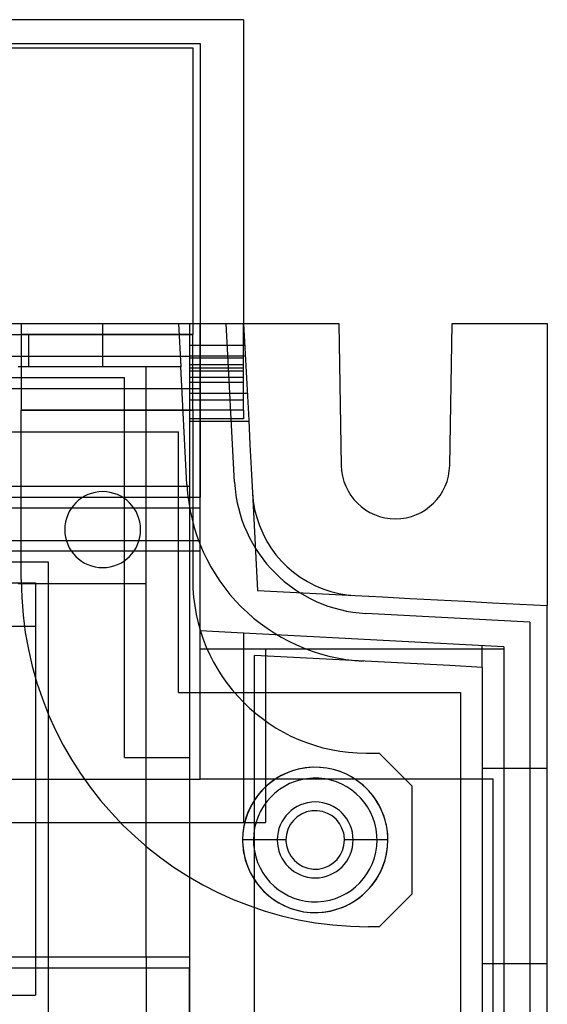
# Model space of a CAD drawing. Units: millimetres. Extents: x -70 to 70, y 0 to 184.
# Drawn here: x 46 to 70, y 139 to 184 of the extents above; entities that cross this region are included whole.
import ezdxf

# ---------------------------------------------------------------- set-up
doc = ezdxf.new("R2010")
doc.units = ezdxf.units.MM
doc.layers.add('MAIN-1', color=7, linetype='Continuous')
doc.layers.add('MAIN-2', color=7, linetype='Continuous')

msp = doc.modelspace()

# ---------------------------------------------------------------- linework, layer by layer
at = {"layer": 'MAIN-1'}
for p, q in [((56, 184), (-56, 184)), ((56, 184), (56, 170)), ((-54, 182.9), (54, 182.9)), ((54, 182.9), (54, 170)), ((-53.65, 182.7), (53.65, 182.7)), ((53.65, 182.7), (53.65, 170)), ((-53.5, 170), (53.5, 170)), ((53.5, 170), (56, 170)), ((53.5, 170), (53.5, 140.3)), ((56, 170), (60.386, 170)), ((56, 170), (56.058, 168.885)), ((60.386, 170), (60.5, 163.456)), ((65.5, 163.456), (65.614, 170)), ((65.614, 170), (70, 170)), ((70, 170), (70, 157)), ((56.058, 168.885), (56.117, 167.771)), ((-53.5, 168.5), (53.5, 168.5)), ((56.117, 167.771), (56.175, 166.656)), ((56.175, 166.656), (56.234, 165.541)), ((56.234, 165.541), (56.292, 164.426)), ((56.292, 164.426), (56.351, 163.311)), ((56.351, 163.311), (56.409, 162.196)), ((56.409, 162.196), (56.444, 161.809)), ((56.444, 161.809), (56.508, 161.43)), ((56.508, 161.43), (56.602, 161.057)), ((56.602, 161.057), (56.726, 160.69)), ((56.726, 160.69), (56.878, 160.331)), ((56.878, 160.331), (57.057, 159.985)), ((57.057, 159.985), (57.261, 159.655)), ((57.261, 159.655), (57.489, 159.345)), ((57.489, 159.345), (57.74, 159.054)), ((57.74, 159.054), (58.011, 158.783)), ((58.011, 158.783), (58.302, 158.534)), ((58.302, 158.534), (58.612, 158.308)), ((58.612, 158.308), (58.942, 158.105)), ((58.942, 158.105), (59.288, 157.928)), ((59.288, 157.928), (59.646, 157.777)), ((59.646, 157.777), (60.012, 157.655)), ((60.012, 157.655), (60.382, 157.562)), ((60.382, 157.562), (60.758, 157.499)), ((60.758, 157.499), (61.14, 157.464)), ((61.14, 157.464), (62.406, 157.398)), ((62.406, 157.398), (63.672, 157.332)), ((63.672, 157.332), (64.937, 157.265)), ((64.937, 157.265), (66.203, 157.199)), ((66.203, 157.199), (67.469, 157.133)), ((67.469, 157.133), (68.734, 157.066)), ((68.734, 157.066), (70, 157)), ((70, 13), (70, 157)), ((53.5, 140.8), (43.618, 140.8)), ((46.4, 140.8), (46.4, 140.3)), ((47, 140.3), (47, 140.8)), ((51.5, 140.8), (51.5, 140.3)), ((2.5, 140.3), (53.5, 140.3))]:
    msp.add_line(p, q, dxfattribs=at)
for start, end in [(181, 270), (270, 359)]:
    msp.add_arc((63, 163.5), 2.5, start, end, dxfattribs=at)
at = {"layer": 'MAIN-2'}
for p, q in [((56, 184), (56, 184)), ((54, 182.9), (54, 182.9)), ((53.65, 182.7), (53.65, 182.7)), ((45.75, 170), (45.75, 169.5)), ((45.75, 170), (45.75, 170)), ((49.5, 170), (49.5, 170)), ((49.5, 170), (49.5, 170)), ((49.5, 170), (49.5, 170)), ((49.5, 170), (49.5, 170)), ((49.5, 170), (49.5, 168)), ((52.996, 170), (52.996, 170)), ((52.996, 170), (53.101, 168)), ((53.5, 170), (53.5, 170)), ((53.5, 170), (53.5, 170)), ((53.5, 170), (53.5, 170)), ((53.5, 170), (53.5, 170)), ((53.5, 170), (53.5, 170)), ((53.65, 170), (53.65, 169.5)), ((54, 170), (54, 170)), ((54, 155), (54, 170)), ((54, 170), (54, 170)), ((54, 170), (54, 162)), ((54, 170), (54, 170)), ((55.582, 162.693), (55.199, 170)), ((55.199, 170), (55.199, 170)), ((56, 170), (56, 170)), ((56, 170), (56, 170)), ((56, 170), (56, 170)), ((56, 170), (56, 170)), ((56, 170), (56, 170)), ((56, 170), (56, 170)), ((56, 170), (56, 170)), ((56, 167.279), (56, 170)), ((60.386, 170), (60.386, 170)), ((65.614, 170), (65.614, 170)), ((70, 170), (70, 170)), ((43.9, 169.5), (46.1, 169.5)), ((53.65, 169.5), (45.75, 169.5)), ((45.75, 169.5), (45.75, 167)), ((46.1, 169.5), (53.65, 169.5)), ((46.1, 169.5), (46.1, 169.5)), ((46.1, 169.5), (46.1, 169.5)), ((46.1, 169.5), (46.1, 169.5)), ((46.1, 169.5), (46.1, 169.5)), ((46.1, 168), (46.1, 169.5)), ((53.65, 167), (53.65, 169.5)), ((53.5, 169), (56.052, 169)), ((45.75, 168.5), (45.75, 168.5)), ((45.75, 168.5), (53.5, 168.5)), ((53.5, 168.5), (53.5, 168.5)), ((56.079, 168.5), (53.5, 168.5)), ((56, 168.4), (53.5, 168.4)), ((53.65, 168.5), (53.65, 168.5)), ((56.079, 168.5), (56.079, 168.5)), ((51.5, 168), (45.6, 168)), ((46.1, 168), (46.1, 168)), ((46.1, 168), (46.1, 168)), ((46.1, 168), (46.1, 168)), ((46.1, 168), (46.1, 168)), ((49.5, 168), (49.5, 168)), ((49.5, 168), (49.5, 168)), ((49.5, 168), (49.5, 168)), ((49.5, 168), (49.5, 168)), ((53.101, 168), (51.5, 168)), ((51.5, 168), (51.5, 168)), ((51.5, 168), (51.5, 168)), ((51.5, 168), (51.5, 168)), ((51.5, 140.8), (51.5, 168)), ((53.385, 162.578), (53.101, 168)), ((53.101, 168), (53.101, 168)), ((53.101, 168), (53.101, 168)), ((56, 168.096), (53.5, 168.096)), ((53.5, 167.963), (56, 167.963)), ((50.5, 167.5), (-50.5, 167.5)), ((50.5, 167.5), (50.5, 167.5)), ((50.5, 162.5), (50.5, 167.5)), ((56, 167.807), (53.5, 167.807)), ((53.5, 167.52), (56, 167.52)), ((-54, 167), (54, 167)), ((45.75, 167), (45.75, 166)), ((45.75, 167), (45.75, 167)), ((56, 167.279), (53.5, 167.279)), ((53.65, 166), (53.65, 167)), ((53.65, 167), (53.65, 167)), ((54, 167), (54, 167)), ((56, 166), (56, 167.279)), ((56.169, 166.779), (53.5, 166.779)), ((53.5, 166.48), (56, 166.48)), ((45.75, 158.2), (45.75, 166)), ((45.75, 166), (53.65, 166)), ((53.5, 166), (45.75, 166)), ((53.5, 166), (53.5, 166)), ((56, 166), (53.5, 166)), ((53.65, 166), (53.65, 158.2)), ((56, 166), (56, 166)), ((56, 166), (56, 165.6)), ((56, 165.6), (53.5, 165.6)), ((53.5, 165.5), (53.5, 165.5)), ((53.5, 165.5), (56.236, 165.5)), ((56.236, 165.5), (56.236, 165.5)), ((-53, 165), (53, 165)), ((53, 153), (53, 165)), ((53, 165), (53, 165)), ((60.5, 163.456), (60.5, 163.456)), ((65.5, 163.456), (65.5, 163.456)), ((-53.5, 162.5), (53.5, 162.5)), ((50.5, 150), (50.5, 162.5)), ((53.385, 162.578), (53.385, 162.578)), ((53.5, 162.5), (53.5, 162.5)), ((53.5, 162.5), (53.5, 162.5)), ((55.582, 162.693), (55.582, 162.693)), ((-6, 162), (54, 162)), ((54, 149), (54, 162)), ((54, 162), (54, 162)), ((56.409, 162.196), (56.645, 157.7)), ((56.409, 162.196), (56.409, 162.196)), ((20, 161.5), (54, 161.5)), ((54, 161.5), (54, 161.5)), ((47.75, 160.5), (47.75, 160.5)), ((47.75, 160.5), (47.75, 160.5)), ((51.25, 160.5), (51.25, 160.5)), ((51.25, 160.5), (51.25, 160.5)), ((-3, 160), (54, 160)), ((54, 160), (54, 160)), ((54, 159.5), (22, 159.5)), ((54, 159.5), (54, 159.5)), ((47, 159), (-45, 159)), ((47, 140.8), (47, 159)), ((47, 159), (47, 159)), ((44, 158.05), (46.4, 158.05)), ((51.5, 158), (45.6, 158)), ((45.75, 158.2), (45.75, 158.2)), ((46.4, 158.05), (46.4, 158.05)), ((46.4, 158.05), (46.4, 140.8)), ((51.5, 158), (51.5, 158)), ((53.65, 158.2), (53.65, 158.2)), ((56.645, 157.7), (56.645, 157.7)), ((56.645, 157.7), (61.14, 157.464)), ((56.645, 157.7), (56.645, 157.7)), ((61.14, 157.464), (61.14, 157.464)), ((70, 157), (70, 157)), ((70, 157), (70, 157)), ((70, 157), (70, 157)), ((69.2, 156.241), (61.638, 156.637)), ((61.638, 156.637), (61.638, 156.637)), ((69.2, 156.241), (69.2, 149.5)), ((69.2, 156.241), (69.2, 156.241)), ((44, 156.05), (46.4, 156.05)), ((46.4, 156.05), (46.4, 156.05)), ((55.997, 155.731), (54, 155.836)), ((54, 155.836), (54, 155.836)), ((55.997, 155.731), (55.997, 147)), ((68, 155.102), (55.997, 155.731)), ((55.997, 155.731), (55.997, 155.731)), ((54, 149), (54, 155)), ((54, 155), (68, 155)), ((54, 155), (54, 155)), ((57, 155), (57, 155)), ((57, 155), (57, 147)), ((67, 154.153), (67, 155.154)), ((67, 155.154), (67, 155.154)), ((68, 155.102), (68, 155)), ((68, 155.102), (68, 155.102)), ((68, 155), (68, 155)), ((68, 155), (68, 15)), ((56.5, 154.703), (56.5, 154.703)), ((58, 154.625), (56.5, 154.703)), ((56.5, 137.3), (56.5, 154.703)), ((59.5, 154.546), (58, 154.625)), ((61, 154.468), (59.5, 154.546)), ((62.5, 154.389), (61, 154.468)), ((61.523, 154.44), (61.523, 154.44)), ((64, 154.31), (62.5, 154.389)), ((65.5, 154.232), (64, 154.31)), ((67, 154.153), (65.5, 154.232)), ((67, 154.153), (67, 154.153)), ((67, 154.153), (67, 15.847)), ((53, 153), (66, 153)), ((53, 153), (53, 153)), ((66, 153), (66, 115.5)), ((66, 153), (66, 153)), ((61.65, 150.2), (62.25, 150.2)), ((61.65, 150.2), (61.65, 150.2)), ((62.25, 150.2), (63.75, 148.7)), ((62.25, 150.2), (62.25, 150.2)), ((50.5, 150), (50.5, 150)), ((50.5, 150), (53.5, 150)), ((53.5, 150), (53.5, 150)), ((67, 149.5), (70, 149.5)), ((67, 149.5), (67, 149.5)), ((69.2, 149.5), (69.2, 140.5)), ((69.2, 149.5), (69.2, 149.5)), ((70, 149.5), (70, 149.5)), ((20, 149), (54, 149)), ((20, 149), (54, 149)), ((54, 149), (54, 149)), ((54, 149), (54, 149)), ((67.5, 149), (54, 149)), ((67.5, 15.372), (67.5, 149)), ((67.5, 149), (67.5, 149)), ((63.75, 148.7), (63.75, 143.7)), ((63.75, 148.7), (63.75, 148.7)), ((23, 147), (57, 147)), ((55.997, 147), (55.997, 147)), ((57, 147), (57, 147)), ((56.45, 146.2), (55.95, 146.2)), ((57.95, 146.2), (55.95, 146.2)), ((56.45, 146.2), (56.45, 146.2)), ((57.55, 146.2), (57.55, 146.2)), ((57.95, 146.2), (57.95, 146.2)), ((62.65, 146.2), (60.65, 146.2)), ((60.65, 146.2), (60.65, 146.2)), ((61.05, 146.2), (61.05, 146.2)), ((62.65, 146.2), (62.15, 146.2)), ((62.15, 146.2), (62.15, 146.2)), ((63.75, 143.7), (62.25, 142.2)), ((63.75, 143.7), (63.75, 143.7)), ((61.75, 142.2), (61.75, 142.2)), ((62.25, 142.2), (61.75, 142.2)), ((62.25, 142.2), (62.25, 142.2)), ((51.5, 140.8), (51.5, 140.8)), ((51.5, 140.8), (51.5, 140.8)), ((51.5, 140.8), (51.5, 140.8)), ((53.5, 140.8), (53.5, 140.8)), ((53.5, 140.8), (53.5, 140.8)), ((46.4, 140.3), (46.4, 139.05)), ((47, 137.3), (47, 140.3)), ((51.5, 140.3), (51.5, 137.811)), ((53.5, 140.3), (53.5, 140.3)), ((53.5, 137.3), (53.5, 140.3)), ((53.5, 140.3), (53.5, 137.811)), ((67, 140.5), (67, 140.5)), ((67, 140.5), (70, 140.5)), ((69.2, 140.5), (69.2, 28)), ((69.2, 140.5), (69.2, 140.5)), ((70, 140.5), (70, 140.5)), ((-44.4, 139.05), (46.4, 139.05)), ((46.4, 139.05), (46.4, 139.05))]:
    msp.add_line(p, q, dxfattribs=at)
for centre, radius, start, end in [((61.973, 163.028), 8.6, 183, 267), ((61.973, 163.028), 6.4, 183, 267), ((49.5, 160.5), 1.75, 0, 180), ((49.5, 160.5), 1.75, 180, 0), ((61.75, 158.2), 16, 180, 270), ((61.65, 158.2), 8, 180, 270), ((59.3, 146.2), 3.35, 13.3023, 180), ((59.3, 146.2), 3.35, 4.4357, 180), ((59.3, 146.2), 2.85, 4.4357, 180), ((59.3, 146.2), 1.75, 0, 180), ((59.3, 146.2), 1.35, 13.3023, 180), ((59.3, 146.2), 3.35, 0, 13.3023), ((59.3, 146.2), 3.35, 180, 184.4356), ((59.3, 146.2), 3.35, 180, 193.3023), ((59.3, 146.2), 3.35, 184.4356, 0), ((59.3, 146.2), 3.35, 193.3023, 0), ((59.3, 146.2), 2.85, 180, 184.4356), ((59.3, 146.2), 2.85, 184.4356, 0), ((59.3, 146.2), 1.75, 180, 0), ((59.3, 146.2), 1.35, 180, 193.3023), ((59.3, 146.2), 1.35, 193.3023, 0), ((59.3, 146.2), 1.35, 0, 13.3023), ((59.3, 146.2), 2.85, 0, 4.4357), ((59.3, 146.2), 3.35, 0, 4.4357)]:
    msp.add_arc(centre, radius, start, end, dxfattribs=at)

doc.saveas('drawing.dxf')
